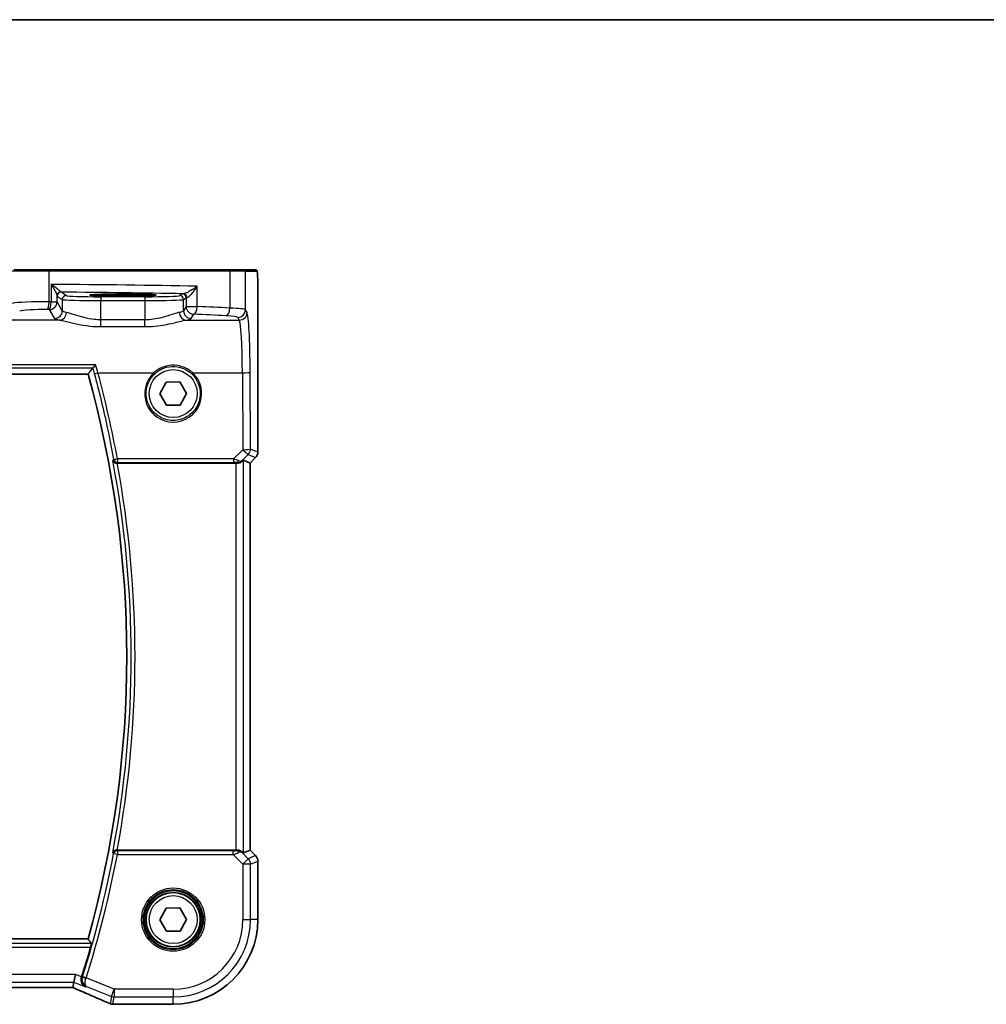
# Model space of a CAD drawing. Units: millimetres. Extents: x 0 to 5905, y 0 to 1124.
# Drawn here: x 1733 to 1858, y 997 to 1124 of the extents above; entities that cross this region are included whole.
import ezdxf

# ---------------------------------------------------------------- set-up
doc = ezdxf.new("R2010")
doc.units = ezdxf.units.MM
for name, color, linetype, lineweight in [('Border (ISO)', 7, 'Continuous', 35), ('Visible (ISO)', 7, 'Continuous', 35), ('Visible Narrow (ISO)', 7, 'Continuous', 25)]:
    doc.layers.add(name, color=color, linetype=linetype, lineweight=lineweight)

# ---------------------------------------------------------------- blocks, each defined once
blk = doc.blocks.new('図面枠 tk図枠')
at = {"layer": 'Border (ISO)'}
blk.add_line((14.5, 289), (405.5, 289), dxfattribs=at)

msp = doc.modelspace()

# ---------------------------------------------------------------- linework, layer by layer
at = {"layer": 'Visible (ISO)'}
for p, q in [((1731.8518, 1091.6723), (1736.3737, 1091.6723)), ((1736.3737, 1091.6723), (1759.7015, 1091.6723)), ((1759.7015, 1091.6723), (1761.5996, 1091.6723)), ((1763.0838, 1091.6723), (1761.5996, 1091.6723)), ((1746.9647, 1088.522), (1744.9647, 1088.522)), ((1744.9647, 1088.2944), (1746.9647, 1088.2944)), ((1763.4109, 1068.1088), (1763.4109, 1088.5972)), ((1590.4706, 1078.1723), (1741.4588, 1078.1723)), ((1750.7329, 1075.647), (1751.5768, 1077.1595)), ((1751.5768, 1077.1595), (1753.3087, 1077.1848)), ((1753.3087, 1077.1848), (1754.1966, 1075.6977)), ((1751.6207, 1074.1598), (1750.7329, 1075.647)), ((1754.1966, 1075.6977), (1753.3526, 1074.1852)), ((1753.3526, 1074.1852), (1751.6207, 1074.1598)), ((1745.2288, 1066.6723), (1760.5462, 1066.6723)), ((1761.5448, 1067.0534), (1762.4096, 1066.6952)), ((1762.4109, 1066.6946), (1762.4096, 1066.6952)), ((1763.118, 1067.4017), (1762.4109, 1066.6946)), ((1762.4109, 1066.6946), (1762.4109, 1016.65)), ((1760.5462, 1016.6723), (1745.2288, 1016.6723)), ((1761.5448, 1016.2913), (1762.4096, 1016.6495)), ((1762.4109, 1016.65), (1762.4096, 1016.6495)), ((1762.4109, 1016.65), (1763.118, 1015.9429)), ((1763.4109, 1007.6723), (1763.4109, 1015.2358)), ((1750.7329, 1007.647), (1751.5768, 1009.1595)), ((1751.5768, 1009.1595), (1753.3087, 1009.1848)), ((1753.3087, 1009.1848), (1754.1966, 1007.6977)), ((1751.6207, 1006.1598), (1750.7329, 1007.647)), ((1754.1966, 1007.6977), (1753.3526, 1006.1852)), ((1753.3526, 1006.1852), (1751.6207, 1006.1598)), ((1741.4588, 1005.1723), (1590.4706, 1005.1723)), ((1739.6419, 999.5922), (1739.8342, 1000.5908)), ((1739.6419, 999.5922), (1739.5055, 998.8841)), ((1592.6385, 998.8833), (1739.2909, 998.8833)), ((1744.8185, 996.7261), (1752.4647, 996.7261))]:
    msp.add_line(p, q, dxfattribs=at)
msp.add_circle((1752.4647, 1007.6723), 3.5, dxfattribs=at)
for centre, radius, start, end in [((1610.8933, 1041.6723), 135.5714, 344.381502, 15.618498), ((1762.4109, 1068.1088), 1, 315, 0), ((1762.4109, 1015.2358), 1, 0, 45), ((1752.4647, 1007.6723), 10.9462, 270, 0), ((1610.8933, 1041.6723), 136.1838, 342.30173, 343.985455), ((1744.6688, 997.7323), 1, 246.057538, 267.659221), ((1744.8185, 997.7261), 1, 267.615191, 270)]:
    msp.add_arc(centre, radius, start, end, dxfattribs=at)
for centre, major_axis, ratio, start_param, end_param in [((1744.9647, 1088.4082), (-3.2582, 0), 0.0349208, 4.71238898, 7.85398163), ((1746.9647, 1088.4082), (3.2582, 0), 0.0349208, 4.71238898, 7.85398163), ((1760.5462, 1066.5848), (1, 0), 0.08748866, 1.4366482, 1.57079633), ((1760.5462, 1066.0508), (0.9993, 1.0021), 0.03700701, 0.01526811, 0.54654149), ((1760.5462, 1016.7598), (-1, 0), 0.08748866, 1.57079633, 1.70494446), ((1760.5462, 1017.2938), (0.9993, -1.0021), 0.03700701, 5.73664382, 6.2679172), ((1739.2909, 998.7869), (1.8935, 0), 0.05094445, 1.45936294, 1.57080424), ((1738.8879, 999.0118), (2.0245, -0.8102), 0.05045404, 1.18174772, 1.28674367), ((1731.7899, 995.8897), (-20.7909, 0.005), 0.05176438, 4.03772351, 4.04685797)]:
    msp.add_ellipse(centre, major_axis=major_axis, ratio=ratio, start_param=start_param, end_param=end_param, dxfattribs=at)
for points, degree in [([(1763.0894, 1091.6723), (1763.0896, 1091.6723), (1763.087, 1091.6723), (1763.0838, 1091.6723)], 3), ([(1741.4588, 1078.1723), (1741.7623, 1078.5722), (1742.0657, 1078.9739)], 2), ([(1742.0764, 1078.9805), (1742.0709, 1078.9783), (1742.0673, 1078.9761), (1742.0657, 1078.9739)], 3), ([(1745.2288, 1066.6723), (1745.2118, 1066.6723), (1745.1938, 1066.6722), (1745.1756, 1066.6721)], 3), ([(1745.1756, 1016.6726), (1745.1938, 1016.6724), (1745.2118, 1016.6723), (1745.2288, 1016.6723)], 3), ([(1741.8925, 1004.5998), (1741.6757, 1004.8866), (1741.4588, 1005.1723)], 2), ([(1740.6245, 1000.2496), (1740.6269, 1000.2571), (1740.6293, 1000.2645), (1740.6316, 1000.2719)], 3), ([(1739.5015, 998.8827), (1739.504, 998.8827), (1739.5053, 998.8832), (1739.5055, 998.8841)], 3)]:
    msp.add_open_spline(points, degree=degree, dxfattribs=at)
for points, knots in [([(1763.0901, 1091.6723), (1763.1066, 1091.6723), (1763.1225, 1091.6707), (1763.1421, 1091.6669), (1763.1458, 1091.6662), (1763.1545, 1091.664), (1763.1594, 1091.6627), (1763.1737, 1091.6581), (1763.1827, 1091.6542), (1763.2049, 1091.643), (1763.2165, 1091.6351), (1763.2488, 1091.6102), (1763.2629, 1091.5944), (1763.3195, 1091.521), (1763.3235, 1091.4742), (1763.3478, 1091.3047), (1763.3584, 1091.1703), (1763.3729, 1090.913), (1763.3777, 1090.8088), (1763.3895, 1090.5031), (1763.3955, 1090.2847), (1763.4089, 1089.5945), (1763.4109, 1089.0886), (1763.4109, 1088.5972)], [0, 0, 0, 0, 0.012766906, 0.012766906, 0.01463081, 0.01463081, 0.016461258, 0.016461258, 0.020132349, 0.020132349, 0.026500678, 0.026500678, 0.041208578, 0.041208578, 0.101047017, 0.101047017, 0.171185477, 0.171185477, 0.211695059, 0.211695059, 0.283160241, 0.283160241, 0.430585526, 0.430585526, 0.430585526, 0.430585526]), ([(1742.4463, 1079.3674), (1742.4455, 1079.3664), (1742.4447, 1079.3654), (1742.4038, 1079.3151), (1742.3635, 1079.2674), (1742.2872, 1079.1799), (1742.2507, 1079.1396), (1742.181, 1079.0665), (1742.1482, 1079.0345), (1742.1026, 1078.9957), (1742.087, 1078.9847), (1742.0764, 1078.9805)], [-0.0809346941, -0.0809346941, -0.0809346941, -0.0809346941, -0.080546833, -0.080546833, -0.0612932494, -0.0612932494, -0.0425823631, -0.0425823631, -0.0223512849, -0.0223512849, -0.0075146244, -0.0075146244, -0.0075146244, -0.0075146244]), ([(1744.6534, 1067.0377), (1744.6537, 1067.0367), (1744.6539, 1067.0358), (1744.6672, 1066.9908), (1744.6874, 1066.9479), (1744.7405, 1066.8692), (1744.7731, 1066.8327), (1744.8566, 1066.7635), (1744.9097, 1066.7316), (1745.0173, 1066.691), (1745.0682, 1066.6788), (1745.1398, 1066.6726), (1745.1576, 1066.6719), (1745.1756, 1066.6721)], [-0.0833207194, -0.0833207194, -0.0833207194, -0.0833207194, -0.0828930131, -0.0828930131, -0.0629091441, -0.0629091441, -0.0437040443, -0.0437040443, -0.0219991688, -0.0219991688, -0.0054245849, -0.0054245849, 0, 0, 0, 0]), ([(1761.3807, 1066.9262), (1761.3761, 1066.9221), (1761.3715, 1066.9181), (1761.2945, 1066.8523), (1761.1836, 1066.7823), (1760.9817, 1066.7064), (1760.8761, 1066.6813), (1760.7371, 1066.672), (1760.7086, 1066.6713), (1760.68, 1066.6715)], [0.0613254841, 0.0613254841, 0.0613254841, 0.0613254841, 0.0640488287, 0.0640488287, 0.1063173925, 0.1063173925, 0.1386693278, 0.1386693278, 0.1469168433, 0.1469168433, 0.1469168433, 0.1469168433]), ([(1745.1756, 1016.6726), (1745.1243, 1016.673), (1745.0746, 1016.6664), (1744.9692, 1016.639), (1744.9164, 1016.6153), (1744.8157, 1016.5522), (1744.7704, 1016.5104), (1744.6974, 1016.417), (1744.6703, 1016.3642), (1744.6539, 1016.3088), (1744.6537, 1016.3079), (1744.6534, 1016.307)], [-0.0835981218, -0.0835981218, -0.0835981218, -0.0835981218, -0.0679825358, -0.0679825358, -0.0483815629, -0.0483815629, -0.0249015531, -0.0249015531, 0, 0, 0.0004310569, 0.0004310569, 0.0004310569, 0.0004310569]), ([(1761.3807, 1016.4185), (1761.3727, 1016.4256), (1761.3644, 1016.4327), (1761.2952, 1016.4901), (1761.2151, 1016.543), (1761.0259, 1016.626), (1760.9166, 1016.6557), (1760.7654, 1016.6715), (1760.7231, 1016.6736), (1760.68, 1016.6731)], [0.3797471219, 0.3797471219, 0.3797471219, 0.3797471219, 0.3845079388, 0.3845079388, 0.4191014132, 0.4191014132, 0.4536948877, 0.4536948877, 0.4663146534, 0.4663146534, 0.4663146534, 0.4663146534]), ([(1741.8925, 1004.5998), (1741.896, 1004.595), (1741.8971, 1004.5814), (1741.8933, 1004.5318), (1741.887, 1004.4919), (1741.8689, 1004.4005), (1741.8559, 1004.3429), (1741.8257, 1004.2224), (1741.8088, 1004.1602), (1741.7921, 1004.1017)], [0.0031498098, 0.0031498098, 0.0031498098, 0.0031498098, 0.0189200927, 0.0189200927, 0.0378401854, 0.0378401854, 0.0571706751, 0.0571706751, 0.075250625, 0.075250625, 0.075250625, 0.075250625]), ([(1741.1137, 999.0035), (1741.1125, 999.004), (1741.1112, 999.0046), (1740.9734, 999.0699), (1740.8501, 999.1728), (1740.6883, 999.4059), (1740.6346, 999.5203), (1740.5788, 999.7479), (1740.5673, 999.8541), (1740.5775, 1000.0599), (1740.5943, 1000.1557), (1740.6245, 1000.2496)], [-0.000606705, -0.000606705, -0.000606705, -0.000606705, 0, 0, 0.066869845, 0.066869845, 0.113812201, 0.113812201, 0.149142015, 0.149142015, 0.179082891, 0.179082891, 0.179082891, 0.179082891]), ([(1739.6937, 998.799), (1740.0198, 998.6606), (1740.3424, 998.5231), (1740.9794, 998.2506), (1741.2938, 998.1154), (1741.9138, 997.8479), (1742.2194, 997.7154), (1742.8208, 997.4535), (1743.1167, 997.3241), (1743.6979, 997.0686), (1743.9833, 996.9425), (1744.263, 996.8183)], [-1.303050328, -1.303050328, -1.303050328, -1.303050328, -1.252154027, -1.252154027, -1.201257727, -1.201257727, -1.150361426, -1.150361426, -1.099465126, -1.099465126, -1.048568826, -1.048568826, -1.048568826, -1.048568826])]:
    msp.add_open_spline(points, degree=3, knots=knots, dxfattribs=at)
at = {"layer": 'Visible Narrow (ISO)'}
for p, q in [((1736.4185, 1091.4723), (1731.6586, 1091.4723)), ((1759.8013, 1091.4723), (1736.4185, 1091.4723)), ((1736.4185, 1087.5227), (1736.4185, 1091.4723)), ((1761.7993, 1091.4723), (1759.8013, 1091.4723)), ((1759.8013, 1091.4723), (1759.8013, 1086.7285)), ((1761.7993, 1091.4723), (1763.2835, 1091.4723)), ((1761.7993, 1086.5148), (1761.7993, 1091.4723)), ((1736.6824, 1089.7905), (1736.6824, 1087.5174)), ((1755.5835, 1086.9251), (1755.5835, 1089.5541)), ((1737.4539, 1087.5174), (1737.4539, 1088.3413)), ((1737.4746, 1088.2785), (1738.1351, 1087.8384)), ((1738.6345, 1088.3381), (1737.9739, 1088.7782)), ((1744.9647, 1088.522), (1744.9647, 1088.2944)), ((1746.9647, 1088.522), (1746.9647, 1088.2944)), ((1753.636, 1088.5556), (1753.3095, 1088.3381)), ((1763.4096, 1088.5972), (1763.4109, 1088.5972)), ((1763.4096, 1088.5972), (1763.4096, 1068.1088)), ((1736.6824, 1087.5174), (1737.4539, 1087.5174)), ((1738.1351, 1086.3801), (1737.4539, 1087.5174)), ((1738.1351, 1087.8384), (1738.1351, 1086.3801)), ((1743.1283, 1088.1892), (1743.1283, 1087.6895)), ((1748.8157, 1088.1892), (1743.1283, 1088.1892)), ((1743.1283, 1087.6895), (1748.8157, 1087.6895)), ((1743.1283, 1085.203), (1743.1283, 1087.6895)), ((1748.8157, 1088.1892), (1748.8157, 1087.6895)), ((1748.8157, 1087.6895), (1748.8157, 1085.203)), ((1753.8089, 1087.8384), (1754.1354, 1088.0559)), ((1753.8089, 1086.3801), (1753.8089, 1087.8384)), ((1754.1354, 1086.9251), (1753.8089, 1086.3801)), ((1754.1354, 1088.0559), (1754.1354, 1086.9251)), ((1754.1354, 1086.9251), (1755.5835, 1086.9251)), ((1736.4553, 1086.5212), (1737.1365, 1085.3839)), ((1754.8075, 1085.3839), (1755.134, 1085.9289)), ((1762.0075, 1086.1672), (1761.7993, 1086.5148)), ((1737.7943, 1085.171), (1722.8473, 1085.171)), ((1743.1283, 1084.3203), (1743.1283, 1085.203)), ((1748.8157, 1085.203), (1743.1283, 1085.203)), ((1748.8157, 1084.3203), (1748.8157, 1085.203)), ((1754.1497, 1085.171), (1761.0089, 1085.171)), ((1760.8006, 1085.5186), (1761.0089, 1085.171)), ((1743.1283, 1084.3203), (1748.8157, 1084.3203)), ((1742.4463, 1079.3674), (1589.4832, 1079.3674)), ((1589.8531, 1078.9805), (1742.0764, 1078.9805)), ((1742.7369, 1078.3532), (1749.9386, 1078.3532)), ((1754.9908, 1078.3532), (1761.4138, 1078.3532)), ((1761.4138, 1078.3532), (1761.4594, 1068.4158)), ((1762.458, 1068.503), (1762.4125, 1078.4404)), ((1761.4594, 1068.4158), (1760.2739, 1067.2225)), ((1763.4096, 1068.1088), (1762.458, 1068.503)), ((1763.4109, 1068.1088), (1763.4096, 1068.1088)), ((1760.2739, 1067.2225), (1745.255, 1067.2225)), ((1745.255, 1067.2225), (1745.255, 1066.768)), ((1745.255, 1066.768), (1760.2739, 1066.768)), ((1760.2739, 1067.2225), (1760.2739, 1066.768)), ((1760.5462, 1066.6723), (1760.5462, 1016.6723)), ((1760.6932, 1066.7584), (1760.68, 1066.6715)), ((1761.3807, 1066.9262), (1761.3952, 1067.0215)), ((1761.3952, 1067.0215), (1762.1655, 1067.7968)), ((1761.5448, 1016.2913), (1761.5448, 1067.0534)), ((1762.1655, 1067.7968), (1763.1171, 1067.4027)), ((1763.1171, 1067.4027), (1762.4096, 1066.6952)), ((1762.4096, 1066.6952), (1762.4096, 1016.6495)), ((1763.1171, 1067.4027), (1763.118, 1067.4017)), ((1745.2514, 1016.0829), (1744.7621, 1016.1761)), ((1745.2514, 1016.581), (1745.2514, 1016.0829)), ((1760.2298, 1016.581), (1745.2514, 1016.581)), ((1745.2514, 1016.0829), (1760.2298, 1016.0829)), ((1760.2298, 1016.0829), (1760.2298, 1016.581)), ((1760.2298, 1016.0829), (1761.4676, 1014.8451)), ((1760.6923, 1016.5923), (1760.68, 1016.6731)), ((1761.3941, 1016.3309), (1761.3807, 1016.4185)), ((1762.1737, 1015.5512), (1761.3941, 1016.3309)), ((1763.1171, 1015.942), (1762.1737, 1015.5512)), ((1762.4096, 1016.6495), (1763.1171, 1015.942)), ((1763.118, 1015.9429), (1763.1171, 1015.942)), ((1761.4676, 1014.8451), (1762.1737, 1015.5512)), ((1761.4676, 1014.8451), (1761.4676, 1007.6723)), ((1762.4662, 1014.8451), (1761.4676, 1014.8451)), ((1762.4662, 1014.8451), (1763.4096, 1015.2358)), ((1762.4662, 1007.6723), (1762.4662, 1014.8451)), ((1763.4096, 1015.2358), (1763.4109, 1015.2358)), ((1763.4096, 1015.2358), (1763.4096, 1007.6723)), ((1761.4676, 1007.6723), (1762.4662, 1007.6723)), ((1763.4096, 1007.6723), (1762.4662, 1007.6723)), ((1763.4096, 1007.6723), (1763.4109, 1007.6723)), ((1741.8925, 1004.5998), (1590.0369, 1004.5998)), ((1590.1374, 1004.1017), (1741.7921, 1004.1017)), ((1739.8342, 1000.5908), (1592.0952, 1000.5908)), ((1740.6316, 1000.2719), (1739.8342, 1000.5908)), ((1592.2876, 999.5922), (1739.6419, 999.5922)), ((1739.6419, 999.5922), (1741.1137, 999.0035)), ((1741.2043, 1000.1275), (1740.7297, 1000.2788)), ((1744.8493, 998.6694), (1741.2043, 1000.1275)), ((1739.2909, 998.8847), (1592.6385, 998.8847)), ((1739.2909, 998.8847), (1739.2909, 998.8833)), ((1741.2599, 999.0297), (1744.4784, 997.7422)), ((1744.4784, 997.7422), (1744.8493, 998.6694)), ((1752.4647, 998.6694), (1744.8493, 998.6694)), ((1744.8493, 998.6694), (1744.8493, 997.6708)), ((1752.4647, 998.6694), (1752.4647, 997.6708)), ((1744.4784, 997.7422), (1744.298, 996.8051)), ((1744.6688, 996.7336), (1744.8493, 997.6708)), ((1744.8185, 996.7261), (1744.8185, 996.7275)), ((1752.4647, 996.7275), (1744.8185, 996.7275)), ((1744.8493, 997.6708), (1752.4647, 997.6708)), ((1752.4647, 996.7275), (1752.4647, 997.6708)), ((1752.4647, 996.7275), (1752.4647, 996.7261))]:
    msp.add_line(p, q, dxfattribs=at)
for centre, radius in [((1752.4647, 1075.6723), 3.1), ((1752.4647, 1007.6723), 4.0898), ((1752.4647, 1007.6723), 3.8899), ((1752.4647, 1007.6723), 3.7567), ((1752.4647, 1007.6723), 3.5569), ((1752.4647, 1007.6723), 3.1)]:
    msp.add_circle(centre, radius, dxfattribs=at)
for centre, radius, start, end in [((1610.8933, 1041.6723), 136.1439, 349.262315, 10.737685), ((1610.8933, 1041.6723), 136.642, 349.457791, 10.542209), ((1610.8933, 1041.6723), 136.2752, 342.317034, 349.216782), ((1610.8933, 1041.6723), 136.7732, 342.317034, 349.216782), ((1752.4647, 1007.6723), 9.0029, 270, 0), ((1752.4647, 1007.6723), 10.0015, 270, 0), ((1752.4647, 1007.6723), 10.9448, 270, 0)]:
    msp.add_arc(centre, radius, start, end, dxfattribs=at)
for centre, major_axis, ratio, start_param, end_param in [((1736.3737, 1091.4723), (0, 0.2), 0.22405247, 4.71238898, 6.28318531), ((1759.7015, 1091.4723), (0, 0.2), 0.49914422, 4.71238898, 6.28318531), ((1761.5996, 1091.4723), (0, 0.2), 0.99862953, 4.71238898, 6.28318531), ((1763.0838, 1091.4723), (0, 0.2), 0.99862953, 4.71238898, 6.28318531), ((1717.3741, 1086.9339), (-85, 0), 0.03450994, 4.24615809, 4.48323177), ((1737.9532, 1088.3413), (-0.4919, -0.0895), 0.95968156, 4.60155662, 6.09590275), ((1737.9739, 1088.2785), (-0.2773, -0.4161), 0.99802286, 3.73027434, 5.29924417), ((1717.3741, 1085.9345), (84, 0), 0.03492077, 1.12213881, 1.32303304), ((1738.6345, 1087.8384), (-0.2773, -0.4161), 0.99802286, 3.73027434, 5.29924417), ((1743.1283, 1088.3463), (-4.5, 0), 0.03492077, 0.05235988, 1.57079633), ((1748.8157, 1088.3463), (-4.5, 0), 0.03492077, 1.57079633, 3.08923278), ((1753.3095, 1087.8384), (0.2773, -0.4161), 0.99802286, 0.98394114, 2.55291097), ((1755.134, 1088.5529), (-1.5, 0), 0.03492077, 5.79442471, 6.23082543), ((1753.636, 1088.0559), (0.2773, -0.4161), 0.99802286, 0.98394114, 2.55291097), ((1753.8096, 1088.0778), (-0.0328, 0.4989), 0.88249612, 4.6545041, 6.20891326), ((1735.5223, 1087.2669), (-4, 0), 0.0656165, 4.4864183, 6.02138592), ((1736.1945, 1087.5227), (-0.0201, -0.9998), 0.22400944, 0.08954802, 1.57530189), ((1717.3741, 1080.3604), (-85, 0), 0.08645939, 4.48323177, 4.4864183), ((1736.4553, 1087.5174), (-0.0204, -0.9998), 0.227112, 0.08961425, 1.575431), ((1736.4553, 1087.5174), (0.8579, 0.5139), 0.9948398, 4.1749656, 5.74120053), ((1743.1283, 1087.8466), (5, 0), 0.03142869, 3.19395253, 4.71238898), ((1748.8157, 1087.8466), (5, 0), 0.03142869, 4.71238898, 6.23082543), ((1755.134, 1088.0532), (1, 0), 0.05238115, 2.65283205, 3.08923278), ((1755.134, 1086.9251), (0.8579, -0.5139), 0.9948398, 3.68357743, 5.24981236), ((1755.134, 1086.9251), (-0.044, -0.999), 0.44917542, 0.09770574, 1.59056969), ((1717.3741, 1080.3604), (-85, 0), 0.08645939, 4.1897781, 4.24615809), ((1735.5223, 1086.2707), (3, 0), 0.08748866, 1.34482565, 2.87979327), ((1717.3741, 1079.3642), (84, 0), 0.08748866, 1.34163911, 1.34482565), ((1737.1365, 1086.3801), (-0.8579, -0.5139), 0.9948398, 1.03337295, 2.59960788), ((1737.7943, 1086.1672), (-0.1675, -0.9859), 0.88632526, 0.18934501, 1.72022185), ((1743.1283, 1086.4076), (-5, 0), 0.1049864, 0.05235988, 0.47563514), ((1748.8157, 1086.4076), (-5, 0), 0.1049864, 2.66595752, 3.08923278), ((1754.1497, 1086.1672), (0.1675, -0.9859), 0.88632526, 4.56296346, 6.09384029), ((1754.8075, 1086.3801), (0.8579, -0.5139), 0.9948398, 3.68357743, 5.24981236), ((1717.3741, 1079.3642), (84, 0), 0.08748866, 1.04818544, 1.10456544), ((1759.3022, 1086.7285), (-0.0503, -0.9987), 0.49866896, 0.10071992, 1.59592217), ((1757.8048, 1085.5049), (3, 0), 0.08748866, 0.05235988, 1.04818544), ((1757.8048, 1086.5011), (-4, 0), 0.0656165, 3.19395253, 4.1897781), ((1760.8006, 1086.5148), (-0.8579, -0.5139), 0.9948398, 1.03337295, 2.59960788), ((1761.0089, 1086.1672), (-0.8579, -0.5139), 0.9948398, 1.03337295, 2.59960788), ((1761.9687, 1077.6995), (0, 8.5), 0.05240778, 4.79965544, 6.19591884), ((1743.1283, 1085.4114), (6, 0), 0.08748866, 3.19395253, 3.61722779), ((1748.8157, 1085.4114), (6, 0), 0.08748866, 5.80755017, 6.23082543), ((1760.9701, 1077.6995), (0, -7.5), 0.05939548, 1.65806279, 3.05432619), ((1742.7369, 1078.3968), (-0.4826, -0.1306), 0.08415178, 0.0875779, 1.5480288), ((1610.8933, 1042.6742), (0, 136.5897), 0.99997071, 4.89309359, 4.97666723), ((1752.4647, 1075.6662), (0, -3.688), 0.99999533, 3.89612731, 8.6702433), ((1749.9386, 1078.3706), (0.137, -0.1457), 0.05981817, 4.77593243, 6.24821608), ((1754.9908, 1078.3706), (-0.137, -0.1457), 0.05981817, 0.03496923, 1.50725288), ((1761.4138, 1078.4404), (1, 0.0046), 0.08715483, 4.71198937, 6.23062524), ((1761.4594, 1068.503), (1, 0.0046), 0.08715483, 4.71198937, 6.23062524), ((1761.4594, 1068.503), (0.7094, -0.7048), 0.06194553, 4.77385531, 6.23072459), ((1761.4594, 1068.503), (0.3827, 0.9239), 0.99839497, 4.3202575, 5.10452046), ((1762.4109, 1068.1088), (-0.3827, -0.9239), 0.99839497, 1.17866484, 1.96292781), ((1745.255, 1067.2661), (-0.4919, -0.0899), 0.08574721, 0.08758989, 1.55513226), ((1745.255, 1067.2661), (0.3852, -0.3188), 0.99361393, 4.02425018, 5.40052778), ((1760.1866, 1067.2219), (1.0624, -0.3494), 0.02501308, 0.82404741, 1.49679956), ((1760.1866, 1066.7238), (0.7089, 0.0055), 0.06194438, 0.77415955, 1.4469117), ((1760.6891, 1067.7276), (0.9046, -0.4343), 0.95837897, 5.14776572, 5.93188285), ((1760.6932, 1067.2565), (-0.0278, -0.4992), 0.53585557, 0.10341144, 1.07074075), ((1760.6891, 1067.7276), (-0.7308, 0.6831), 0.49764186, 2.28986789, 3.07398502), ((1745.2514, 1016.0829), (-0.3852, -0.3188), 0.9936138, 4.02423702, 5.40054094), ((1760.186, 1016.6248), (0.7085, -0.0027), 0.06162707, 4.77440992, 5.50872924), ((1760.186, 1016.1267), (1.0614, 0.3524), 0.0494607, 4.73719015, 5.47150947), ((1760.6879, 1015.6248), (-0.904, -0.4362), 0.95591855, 3.49172326, 4.27584039), ((1760.6923, 1016.0942), (-0.0295, 0.4991), 0.55941635, 5.1735807, 6.17784264), ((1760.6879, 1015.6248), (0.729, 0.6851), 0.46466527, 0.06680435, 0.85092148), ((1762.4109, 1015.2358), (0.3827, -0.9239), 0.99839497, 1.17866484, 1.96292781), ((1761.4676, 1014.8451), (-0.3827, 0.9239), 0.99839497, 4.3202575, 5.10452046), ((1741.2006, 1000.1162), (-0.476, 0.1529), 0.02357626, 0.08729079, 1.56914967), ((1739.2909, 998.7799), (-2, 0), 0.05240778, 4.60488983, 4.71238898), ((1738.92, 999.006), (1.9996, -0.802), 0.04864093, 1.18237113, 1.29691187), ((1740.0843, 999.7195), (-0.3907, -0.9205), 0.36965282, 0, 0.05635532), ((1731.3825, 1001.0366), (20.996, -8.4215), 0.04864093, 0.92788963, 1.18237113), ((1744.6688, 997.7323), (-0.4058, -0.914), 0.58047237, 0, 0.06431702), ((1744.6688, 997.7323), (-0.982, 0.1891), 0.99857882, 1.38080706, 1.76078559), ((1744.8493, 998.6694), (0.982, -0.1891), 0.99857882, 4.52239971, 4.90237825), ((1744.6688, 997.7323), (-0.0408, -0.9992), 0.61470301, 0, 0.06640109), ((1731.7534, 995.8658), (-21, 0), 0.05240778, 4.04090736, 4.04997482), ((1744.8185, 997.7261), (-0.0416, -0.9991), 0.62181619, 0, 0.06687621)]:
    msp.add_ellipse(centre, major_axis=major_axis, ratio=ratio, start_param=start_param, end_param=end_param, dxfattribs=at)
for points, knots in [([(1763.2835, 1091.4723), (1763.3066, 1091.4723), (1763.3316, 1091.4204), (1763.3533, 1091.1355), (1763.3775, 1090.8176), (1763.3963, 1090.2388), (1763.404, 1089.6575), (1763.409, 1089.2831), (1763.4096, 1088.9142), (1763.4096, 1088.5972)], [0, 0, 0, 0, 0.35283077, 0.35283077, 0.35283077, 0.74648264, 0.74648264, 0.74648264, 1, 1, 1, 1]), ([(1737.9223, 1088.8204), (1737.9122, 1088.8354), (1737.8963, 1088.854), (1737.8425, 1088.91), (1737.7976, 1088.9514), (1737.6744, 1089.0578), (1737.5895, 1089.1267), (1737.3841, 1089.2867), (1737.2574, 1089.3815), (1736.984, 1089.5801), (1736.8346, 1089.6857), (1736.6824, 1089.7905)], [0, 0, 0, 0, 0.024227465, 0.024227465, 0.06299141, 0.06299141, 0.114063019, 0.114063019, 0.17676908, 0.17676908, 0.243257006, 0.243257006, 0.243257006, 0.243257006]), ([(1736.6824, 1089.7905), (1736.7842, 1089.6339), (1736.8829, 1089.4762), (1737.0608, 1089.1795), (1737.1419, 1089.0378), (1737.2701, 1088.7987), (1737.3218, 1088.6959), (1737.3933, 1088.5369), (1737.4181, 1088.4751), (1737.4445, 1088.3915), (1737.4512, 1088.3637), (1737.4539, 1088.3413)], [-0.243257006, -0.243257006, -0.243257006, -0.243257006, -0.17676908, -0.17676908, -0.114063019, -0.114063019, -0.06299141, -0.06299141, -0.024227465, -0.024227465, 0, 0, 0, 0]), ([(1755.5835, 1089.5541), (1755.3855, 1089.4094), (1755.1715, 1089.264), (1754.794, 1089.0275), (1754.6327, 1088.9324), (1754.3545, 1088.7824), (1754.237, 1088.7238), (1754.0474, 1088.6416), (1753.9727, 1088.6137), (1753.871, 1088.5856), (1753.837, 1088.5792), (1753.8096, 1088.5775)], [-0.000767222, -0.000767222, -0.000767222, -0.000767222, 0.093188709, 0.093188709, 0.161189333, 0.161189333, 0.213823845, 0.213823845, 0.25431193, 0.25431193, 0.279616984, 0.279616984, 0.279616984, 0.279616984]), ([(1754.2511, 1088.0778), (1754.2775, 1088.0804), (1754.3083, 1088.0901), (1754.3967, 1088.1325), (1754.4585, 1088.1747), (1754.6103, 1088.299), (1754.7012, 1088.3875), (1754.9113, 1088.6143), (1755.0298, 1088.758), (1755.301, 1089.1155), (1755.45, 1089.3354), (1755.5835, 1089.5541)], [-0.279616984, -0.279616984, -0.279616984, -0.279616984, -0.25431193, -0.25431193, -0.213823845, -0.213823845, -0.161189333, -0.161189333, -0.093188709, -0.093188709, 0.000767222, 0.000767222, 0.000767222, 0.000767222]), ([(1737.4539, 1088.3413), (1737.4573, 1088.3228), (1737.4607, 1088.3083), (1737.4676, 1088.2873), (1737.4711, 1088.2809), (1737.4746, 1088.2785)], [0, 0, 0, 0, 0.0200907936, 0.0200907936, 0.0401815871, 0.0401815871, 0.0401815871, 0.0401815871]), ([(1737.9739, 1088.7782), (1737.9652, 1088.7798), (1737.9565, 1088.7842), (1737.9392, 1088.7983), (1737.9307, 1088.808), (1737.9223, 1088.8204)], [-0.0401815871, -0.0401815871, -0.0401815871, -0.0401815871, -0.0200907936, -0.0200907936, 0, 0, 0, 0]), ([(1743.1283, 1085.203), (1742.8374, 1085.203), (1742.5464, 1085.2196), (1741.8045, 1085.3006), (1741.3626, 1085.3882), (1740.5035, 1085.6054), (1740.0912, 1085.7374), (1739.3066, 1085.9935), (1738.9505, 1086.1127), (1738.6833, 1086.1672)], [0, 0, 0, 0, 0.104722556, 0.104722556, 0.272278647, 0.272278647, 0.454418334, 0.454418334, 0.66515339, 0.66515339, 0.66515339, 0.66515339]), ([(1753.2607, 1086.1672), (1753.0662, 1086.1275), (1752.8245, 1086.0537), (1752.0984, 1085.8188), (1751.5553, 1085.6321), (1750.2916, 1085.3176), (1749.5557, 1085.203), (1748.8157, 1085.203)], [-0.665165469, -0.665165469, -0.665165469, -0.665165469, -0.511787476, -0.511787476, -0.266382686, -0.266382686, 0, 0, 0, 0]), ([(1737.7943, 1085.171), (1738.115, 1085.1229), (1738.5423, 1085.0177), (1739.4837, 1084.7917), (1739.9786, 1084.6753), (1741.0095, 1084.4836), (1741.5397, 1084.4064), (1742.43, 1084.3349), (1742.7792, 1084.3203), (1743.1283, 1084.3203)], [-0.66515339, -0.66515339, -0.66515339, -0.66515339, -0.454418334, -0.454418334, -0.272278647, -0.272278647, -0.104722556, -0.104722556, 0, 0, 0, 0]), ([(1748.8157, 1084.3203), (1749.7037, 1084.3203), (1750.5868, 1084.4214), (1752.1032, 1084.6988), (1752.7549, 1084.8636), (1753.6262, 1085.0709), (1753.9163, 1085.136), (1754.1497, 1085.171)], [0, 0, 0, 0, 0.266382686, 0.266382686, 0.511787476, 0.511787476, 0.665165469, 0.665165469, 0.665165469, 0.665165469]), ([(1754.9908, 1078.3532), (1754.886, 1078.4491), (1754.7756, 1078.5391), (1754.1876, 1078.9641), (1753.6304, 1079.1938), (1752.5548, 1079.3623), (1752.0446, 1079.3401), (1751.1884, 1079.1284), (1750.8317, 1078.9793), (1750.304, 1078.6567), (1750.1134, 1078.5133), (1749.9386, 1078.3532)], [-0.557729796, -0.557729796, -0.557729796, -0.557729796, -0.514509549, -0.514509549, -0.337460807, -0.337460807, -0.187478226, -0.187478226, -0.07210701, -0.07210701, 0, 0, 0, 0]), ([(1742.2571, 1078.2631), (1742.4569, 1077.5248), (1742.6504, 1076.7847), (1743.1237, 1074.9108), (1743.3951, 1073.7749), (1743.6518, 1072.6356), (1744.0604, 1070.8226), (1744.4318, 1069.0011), (1744.7657, 1067.1729)], [1.3065180814, 1.3065180814, 1.3065180814, 1.3065180814, 1.3233798154, 1.3233798154, 1.3491227937, 1.3491227937, 1.3491227937, 1.3900917145, 1.3900917145, 1.3900917145, 1.3900917145]), ([(1754.8542, 1078.2247), (1755.221, 1077.8798), (1755.5119, 1077.4543), (1755.9595, 1076.3434), (1756.0207, 1075.6213), (1755.7301, 1074.2839), (1755.3907, 1073.6686), (1754.5132, 1072.8062), (1754.0224, 1072.5135), (1753.1593, 1072.2477), (1752.812, 1072.1955), (1752.4647, 1072.1955), (1752.1174, 1072.1955), (1751.7701, 1072.2477), (1750.9071, 1072.5135), (1750.4162, 1072.8062), (1749.5387, 1073.6686), (1749.1993, 1074.2839), (1748.9088, 1075.6213), (1748.97, 1076.3434), (1749.4176, 1077.4543), (1749.7084, 1077.8798), (1750.0752, 1078.2247)], [-2.387058, -2.387058, -2.387058, -2.387058, -1.95397413, -1.95397413, -1.35706132, -1.35706132, -0.77681468, -0.77681468, -0.29877488, -0.29877488, 0, 0, 0, 0.29877488, 0.29877488, 0.77681468, 0.77681468, 1.35706132, 1.35706132, 1.95397413, 1.95397413, 2.387058, 2.387058, 2.387058, 2.387058]), ([(1750.0752, 1078.2247), (1750.2406, 1078.3802), (1750.4208, 1078.5195), (1750.92, 1078.8329), (1751.2573, 1078.9777), (1752.0673, 1079.1834), (1752.5499, 1079.205), (1753.5675, 1079.0413), (1754.0945, 1078.8181), (1754.6506, 1078.4053), (1754.7551, 1078.3179), (1754.8542, 1078.2247)], [0, 0, 0, 0, 0.07210701, 0.07210701, 0.187478226, 0.187478226, 0.337460807, 0.337460807, 0.514509549, 0.514509549, 0.557729796, 0.557729796, 0.557729796, 0.557729796]), ([(1744.7657, 1067.1729), (1744.7576, 1067.1631), (1744.7494, 1067.1532), (1744.7412, 1067.1434), (1744.7119, 1067.1081), (1744.6827, 1067.0729), (1744.6534, 1067.0377)], [-0.864895303, -0.864895303, -0.864895303, -0.864895303, -0.830828579, -0.830828579, -0.830828579, -0.70889486, -0.70889486, -0.70889486, -0.70889486]), ([(1745.1758, 1066.6723), (1745.1941, 1066.6943), (1745.2123, 1066.7164), (1745.2305, 1066.7384), (1745.2387, 1066.7483), (1745.2469, 1066.7581), (1745.255, 1066.768)], [0.75483059, 0.75483059, 0.75483059, 0.75483059, 0.830828579, 0.830828579, 0.830828579, 0.864895303, 0.864895303, 0.864895303, 0.864895303]), ([(1744.6534, 1016.307), (1744.6825, 1016.2719), (1744.7117, 1016.2368), (1744.7408, 1016.2018), (1744.7479, 1016.1932), (1744.755, 1016.1847), (1744.7621, 1016.1761)], [-0.359197503, -0.359197503, -0.359197503, -0.359197503, -0.237845764, -0.237845764, -0.237845764, -0.208233099, -0.208233099, -0.208233099, -0.208233099]), ([(1745.2514, 1016.581), (1745.2443, 1016.5896), (1745.2372, 1016.5982), (1745.2301, 1016.6068), (1745.212, 1016.6286), (1745.1939, 1016.6505), (1745.1758, 1016.6723)], [0.208233099, 0.208233099, 0.208233099, 0.208233099, 0.237845764, 0.237845764, 0.237845764, 0.313261773, 0.313261773, 0.313261773, 0.313261773]), ([(1740.7261, 1000.2675), (1740.7165, 1000.2658), (1740.707, 1000.2642), (1740.6974, 1000.2625), (1740.6731, 1000.2582), (1740.6488, 1000.2539), (1740.6246, 1000.2496)], [0.258172401, 0.258172401, 0.258172401, 0.258172401, 0.287822336, 0.287822336, 0.287822336, 0.363025991, 0.363025991, 0.363025991, 0.363025991]), ([(1740.7261, 1000.2675), (1740.7114, 1000.2212), (1740.6998, 1000.1736), (1740.6787, 1000.0498), (1740.6745, 999.9744), (1740.6813, 999.8209), (1740.6942, 999.7433), (1740.7314, 999.6076), (1740.7546, 999.5472), (1740.8258, 999.4023), (1740.8797, 999.3248), (1741.033, 999.1576), (1741.1424, 999.0807), (1741.2599, 999.0297)], [-0.0884416783, -0.0884416783, -0.0884416783, -0.0884416783, -0.081133756, -0.081133756, -0.0694410803, -0.0694410803, -0.056531559, -0.056531559, -0.044998484, -0.044998484, -0.0268080959, -0.0268080959, 0.0004134573, 0.0004134573, 0.0004134573, 0.0004134573]), ([(1740.7297, 1000.2788), (1740.7291, 1000.2769), (1740.7285, 1000.275), (1740.7273, 1000.2713), (1740.7267, 1000.2694), (1740.7261, 1000.2675)], [0, 0, 0, 0, 0.00059238079, 0.00059238079, 0.00118476158, 0.00118476158, 0.00118476158, 0.00118476158]), ([(1741.2599, 999.0297), (1741.2054, 999.059), (1741.1601, 999.1137), (1741.1074, 999.2463), (1741.0922, 999.3103), (1741.0801, 999.4348), (1741.0785, 999.4878), (1741.0831, 999.609), (1741.0903, 999.6797), (1741.1146, 999.8224), (1741.1307, 999.8937), (1741.1648, 1000.0131), (1741.1798, 1000.0595), (1741.1963, 1000.1052)], [-0.0004134573, -0.0004134573, -0.0004134573, -0.0004134573, 0.0268080959, 0.0268080959, 0.044998484, 0.044998484, 0.056531559, 0.056531559, 0.0694410803, 0.0694410803, 0.081133756, 0.081133756, 0.0884416783, 0.0884416783, 0.0884416783, 0.0884416783]), ([(1741.1963, 1000.1052), (1741.1976, 1000.1089), (1741.1989, 1000.1126), (1741.2016, 1000.1201), (1741.2029, 1000.1238), (1741.2043, 1000.1275)], [-0.00118476158, -0.00118476158, -0.00118476158, -0.00118476158, -0.00059238079, -0.00059238079, 0, 0, 0, 0])]:
    msp.add_open_spline(points, degree=3, knots=knots, dxfattribs=at)
for points in [[(1742.7369, 1078.3532), (1742.6386, 1078.694), (1742.5414, 1079.0331), (1742.4463, 1079.3674)], [(1742.0657, 1078.9739), (1742.1288, 1078.7384), (1742.1927, 1078.5012), (1742.2571, 1078.2631)], [(1745.1756, 1066.6721), (1745.1757, 1066.6722), (1745.1758, 1066.6722), (1745.1758, 1066.6723)], [(1745.1758, 1016.6723), (1745.1758, 1016.6724), (1745.1757, 1016.6725), (1745.1756, 1016.6726)], [(1740.6245, 1000.2496), (1740.6245, 1000.2496), (1740.6245, 1000.2496), (1740.6246, 1000.2496)], [(1741.1137, 999.0035), (1741.1624, 999.0122), (1741.2112, 999.0209), (1741.2599, 999.0297)]]:
    msp.add_open_spline(points, degree=3, dxfattribs=at)

# ---------------------------------------------------------------- block references
at = {"xscale": 4, "yscale": 4, "zscale": 4}
msp.add_blockref('図面枠 tk図枠', (929.5, -32), dxfattribs=at)

doc.saveas('drawing.dxf')
